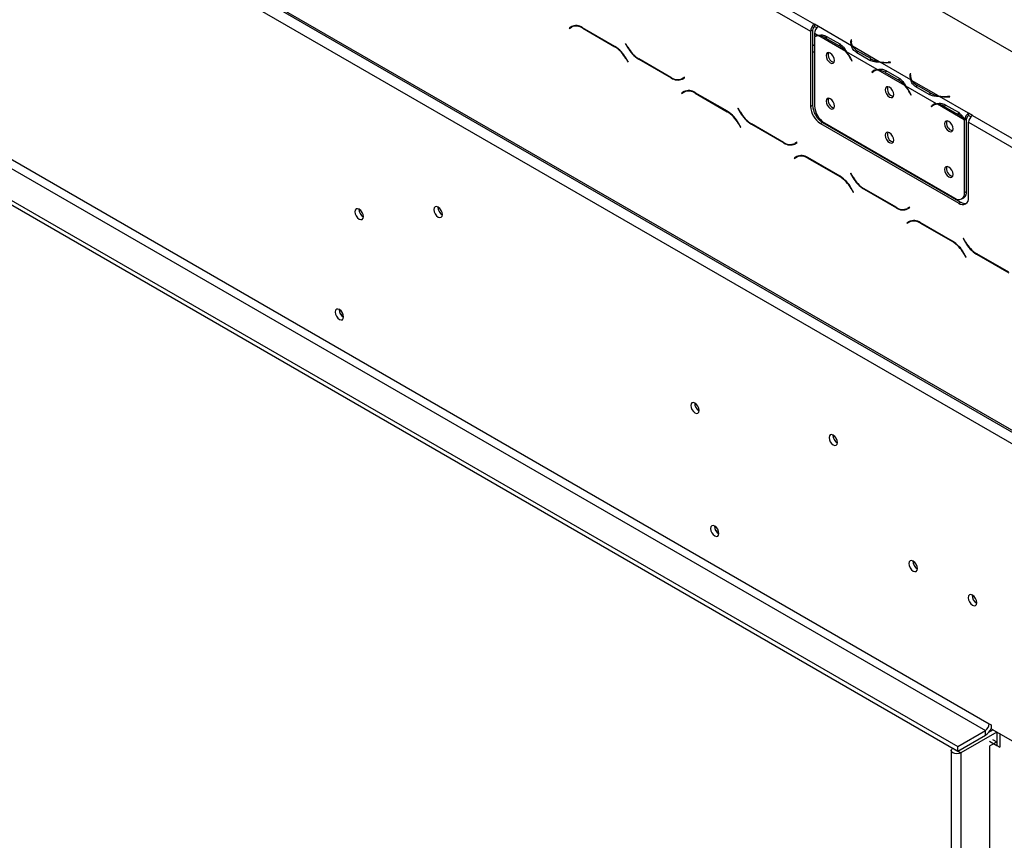
# Model space of a CAD drawing. Units: millimetres. Extents: x 39 to 4471, y 47 to 3518.
# Drawn here: x 3091 to 3443, y 682 to 976 of the extents above; entities that cross this region are included whole.
import ezdxf

# ---------------------------------------------------------------- set-up
doc = ezdxf.new("R2010")
doc.units = ezdxf.units.MM
doc.header["$LTSCALE"] = 17

msp = doc.modelspace()

# ---------------------------------------------------------------- linework, layer by layer
at = {"color": 7, "linetype": 'Continuous', "lineweight": 25}
for p, q in [((2638.45, 1430.46), (3510.32, 927.14)), ((2606.63, 1313.28), (3485.57, 805.89)), ((2607.05, 1312.37), (3485.98, 804.97)), ((2610.88, 1305.94), (3481.32, 803.44)), ((2654.36, 1175.91), (3437.84, 723.62)), ((2652.95, 1173.46), (3436.42, 721.17)), ((2643.05, 1167.74), (3426.52, 715.45)), ((2643.05, 1166.11), (3426.52, 713.82)), ((3075.8, 1146.96), (3375.26, 974.08)), ((3074.38, 1144.51), (3373.84, 971.63)), ((3288.22, 973.26), (3287.4, 972.79)), ((3288.11, 973.2), (3287.4, 972.79)), ((3287.4, 972.79), (3287.5, 972.62)), ((3287.5, 972.62), (3288.28, 973.07)), ((3288.24, 973.27), (3288.11, 973.2)), ((3288.11, 973.2), (3288.21, 973.02)), ((3288.98, 973.47), (3288.28, 973.07)), ((3288.98, 973.47), (3289.25, 973.61)), ((3303.8, 966.18), (3292.22, 972.87)), ((3376.67, 973.27), (3375.26, 974.08)), ((3375.26, 974.08), (3375.26, 973.27)), ((3376.09, 972.79), (3375.26, 973.27)), ((3388.52, 966.42), (3376.67, 973.27)), ((3376.67, 973.27), (3376.67, 973.27)), ((3292.28, 972.67), (3303.74, 966.05)), ((3374.55, 972.04), (3373.84, 971.63)), ((3373.84, 971.63), (3373.84, 944.69)), ((3374.55, 972.04), (3374.55, 945.1)), ((3376.5, 970.1), (3375.26, 970.82)), ((3375.26, 970.82), (3375.26, 969.72)), ((3375.26, 969.49), (3375.26, 944.88)), ((3376.07, 969.96), (3375.36, 969.56)), ((3386.43, 964.36), (3376.81, 969.92)), ((3379.61, 969.77), (3384.32, 967.05)), ((3307.65, 967.26), (3307.55, 967.2)), ((3307.65, 967.26), (3307.55, 967.2)), ((3307.55, 967.2), (3308.37, 965.78)), ((3308.43, 965.91), (3307.65, 967.26)), ((3379.26, 969.17), (3383.98, 966.45)), ((3384.68, 966.86), (3383.98, 966.45)), ((3388.33, 968.56), (3388.25, 968.08)), ((3388.33, 967.75), (3388.25, 967.27)), ((3388.53, 968.55), (3388.33, 968.56)), ((3388.33, 967.75), (3388.33, 968.56)), ((3388.42, 967.74), (3388.33, 967.75)), ((3388.42, 967.68), (3388.42, 966.86)), ((3388.45, 968.07), (3388.53, 968.55)), ((3398.45, 960.69), (3388.83, 966.25)), ((3397.72, 957.85), (3386.74, 964.19)), ((3395.07, 961.17), (3390.36, 963.89)), ((3395.42, 961.78), (3390.71, 964.5)), ((3307.74, 961.83), (3308.51, 960.49)), ((3308.61, 960.54), (3307.8, 961.96)), ((3308.51, 960.49), (3308.61, 960.54)), ((3312.37, 961.56), (3323.95, 954.88)), ((3323.89, 955.07), (3312.43, 961.69)), ((3388.2, 961.73), (3388.58, 960.99)), ((3388.69, 961.03), (3388.31, 961.78)), ((3388.68, 961.05), (3388.58, 960.99)), ((3388.58, 960.99), (3388.69, 961.03)), ((3395.42, 960.96), (3395.42, 961.78)), ((3409.74, 954.18), (3398.76, 960.52)), ((3402.45, 960.52), (3401.62, 960.47)), ((3401.63, 960.36), (3402.47, 960.4)), ((3402.47, 960.4), (3402.45, 960.52)), ((3402.45, 960.4), (3402.45, 960.52)), ((3396.47, 957.36), (3395.76, 956.95)), ((3396.14, 957.25), (3395.76, 956.95)), ((3395.76, 956.95), (3395.87, 956.78)), ((3395.87, 956.78), (3396.25, 957.09)), ((3396.85, 957.66), (3396.47, 957.36)), ((3396.47, 957.36), (3396.52, 957.28)), ((3397.28, 957.72), (3396.58, 957.31)), ((3407.65, 952.12), (3398.02, 957.67)), ((3400.48, 956.92), (3405.19, 954.2)), ((3400.82, 957.53), (3405.54, 954.81)), ((3409.54, 956.32), (3409.47, 955.84)), ((3409.54, 955.5), (3409.47, 955.03)), ((3409.74, 956.31), (3409.54, 956.32)), ((3409.54, 955.5), (3409.54, 956.32)), ((3409.64, 955.5), (3409.54, 955.5)), ((3409.64, 955.43), (3409.64, 954.62)), ((3409.67, 955.83), (3409.74, 956.31)), ((3327.81, 954.63), (3327.85, 954.58)), ((3328.67, 955.13), (3327.89, 954.68)), ((3328.6, 955.09), (3327.89, 954.68)), ((3327.95, 954.48), (3328.77, 954.95)), ((3328.67, 955.13), (3328.6, 955.09)), ((3328.77, 954.95), (3328.67, 955.13)), ((3405.9, 954.61), (3405.19, 954.2)), ((3418.93, 945.6), (3407.95, 951.94)), ((3419.67, 948.44), (3410.04, 954)), ((3416.28, 948.93), (3411.57, 951.65)), ((3416.63, 949.53), (3411.92, 952.25)), ((3328.52, 949.99), (3327.71, 949.52)), ((3328.41, 949.93), (3327.71, 949.52)), ((3327.71, 949.52), (3327.81, 949.35)), ((3327.81, 949.35), (3328.58, 949.8)), ((3328.55, 950.01), (3328.41, 949.93)), ((3328.41, 949.93), (3328.51, 949.76)), ((3329.29, 950.21), (3328.58, 949.8)), ((3344.1, 942.92), (3332.52, 949.6)), ((3332.58, 949.4), (3344.04, 942.79)), ((3409.41, 949.49), (3409.8, 948.74)), ((3409.9, 948.79), (3409.52, 949.53)), ((3409.9, 948.8), (3409.8, 948.74)), ((3409.8, 948.74), (3409.9, 948.79)), ((3416.63, 948.71), (3416.63, 949.53)), ((3430.41, 942.24), (3419.97, 948.27)), ((3423.66, 948.27), (3422.83, 948.23)), ((3422.85, 948.11), (3423.68, 948.15)), ((3423.68, 948.15), (3423.66, 948.27)), ((3423.66, 948.15), (3423.66, 948.27)), ((3373.84, 944.69), (3374.55, 945.1)), ((3417.68, 945.11), (3416.98, 944.7)), ((3417.36, 945.01), (3416.98, 944.7)), ((3416.98, 944.7), (3417.08, 944.54)), ((3417.08, 944.54), (3417.46, 944.84)), ((3418.06, 945.41), (3417.68, 945.11)), ((3417.68, 945.11), (3417.73, 945.03)), ((3418.5, 945.47), (3417.79, 945.06)), ((3428.86, 939.87), (3419.23, 945.43)), ((3421.69, 944.68), (3426.4, 941.96)), ((3422.04, 945.28), (3426.75, 942.56)), ((3347.96, 943.99), (3347.86, 943.93)), ((3347.96, 943.99), (3347.86, 943.93)), ((3347.86, 943.93), (3348.68, 942.51)), ((3348.73, 942.64), (3347.96, 943.99)), ((3427.11, 942.36), (3426.4, 941.96)), ((3431.83, 941.43), (3430.41, 942.24)), ((3430.41, 942.24), (3430.41, 942.24)), ((3430.41, 941.43), (3430.41, 942.24)), ((3430.41, 941.43), (3430.41, 942.24)), ((3431.25, 940.95), (3430.41, 941.43)), ((3430.41, 941.43), (3430.41, 941.43)), ((3431.83, 941.43), (3486.98, 909.59)), ((3348.04, 938.56), (3348.82, 937.22)), ((3348.92, 937.28), (3348.1, 938.69)), ((3352.68, 938.29), (3364.25, 931.61)), ((3364.19, 931.81), (3352.73, 938.42)), ((3378.09, 938.97), (3377.38, 938.56)), ((3377.38, 938.56), (3426.88, 909.99)), ((3378.09, 938.97), (3427.58, 910.4)), ((3378.79, 938.76), (3425.46, 911.81)), ((3429.71, 940.27), (3429, 939.94)), ((3429.7, 940.12), (3429, 939.71)), ((3429, 913.86), (3429, 939.71)), ((3429.7, 914.26), (3429.7, 940.12)), ((3430.41, 938.98), (3485.57, 907.14)), ((3430.41, 912.03), (3430.41, 938.98)), ((3348.82, 937.22), (3348.92, 937.28)), ((3368.97, 931.86), (3368.19, 931.41)), ((3368.9, 931.82), (3368.19, 931.41)), ((3368.25, 931.21), (3369.07, 931.68)), ((3368.29, 931.46), (3368.43, 931.38)), ((3368.97, 931.86), (3368.9, 931.82)), ((3369.07, 931.68), (3368.97, 931.86)), ((3368.83, 926.73), (3368.01, 926.25)), ((3368.72, 926.66), (3368.01, 926.25)), ((3368.01, 926.25), (3368.11, 926.08)), ((3368.11, 926.08), (3368.89, 926.53)), ((3368.85, 926.74), (3368.72, 926.66)), ((3368.72, 926.66), (3368.82, 926.49)), ((3369.59, 926.94), (3368.89, 926.53)), ((3384.41, 919.65), (3372.83, 926.33)), ((3372.89, 926.13), (3384.35, 919.52)), ((3388.26, 920.72), (3388.16, 920.66)), ((3388.26, 920.72), (3388.16, 920.66)), ((3388.16, 920.66), (3388.98, 919.25)), ((3389.04, 919.38), (3388.26, 920.72)), ((3388.35, 915.3), (3389.12, 913.95)), ((3389.22, 914.01), (3388.41, 915.43)), ((3389.12, 913.95), (3389.22, 914.01)), ((3392.98, 915.02), (3404.56, 908.34)), ((3404.5, 908.54), (3393.04, 915.15)), ((3429, 913.86), (3429.7, 914.26)), ((3426.88, 909.99), (3427.58, 910.4)), ((3427.96, 911.57), (3428.67, 911.98)), ((3409.28, 908.59), (3408.5, 908.14)), ((3409.21, 908.55), (3408.5, 908.14)), ((3408.56, 907.94), (3409.38, 908.42)), ((3408.59, 908.2), (3408.73, 908.12)), ((3409.28, 908.59), (3409.21, 908.55)), ((3409.38, 908.42), (3409.28, 908.59)), ((3409.13, 903.46), (3408.32, 902.99)), ((3409.02, 903.4), (3408.32, 902.99)), ((3408.32, 902.99), (3408.42, 902.81)), ((3408.42, 902.81), (3409.19, 903.26)), ((3409.16, 903.47), (3409.02, 903.4)), ((3409.02, 903.4), (3409.12, 903.22)), ((3409.9, 903.67), (3409.19, 903.26)), ((3409.9, 903.67), (3410.17, 903.81)), ((3424.71, 896.38), (3413.13, 903.06)), ((3413.19, 902.87), (3424.65, 896.25)), ((3428.57, 897.45), (3428.47, 897.4)), ((3428.57, 897.45), (3428.47, 897.4)), ((3428.47, 897.4), (3429.29, 895.98)), ((3429.34, 896.11), (3428.57, 897.45)), ((3428.65, 892.03), (3429.43, 890.68)), ((3429.53, 890.74), (3428.71, 892.16)), ((3433.29, 891.76), (3444.86, 885.07)), ((3444.8, 885.27), (3433.34, 891.89)), ((3429.43, 890.68), (3429.53, 890.74)), ((3437.84, 723.62), (3438.54, 723.21)), ((3438.54, 723.21), (3438.54, 721.82)), ((3426.52, 715.45), (3436.42, 721.17)), ((3426.52, 713.82), (3436.42, 719.53)), ((3440.49, 720.53), (3427.69, 713.14)), ((3436.42, 719.53), (3436.42, 721.17)), ((3439.22, 721.43), (3437.58, 720.49)), ((3437.73, 720.65), (3438.23, 720.94)), ((3438.23, 720.94), (3438.04, 721.05)), ((3438.23, 721.32), (3438.23, 720.94)), ((3438.54, 721.82), (3481.32, 697.12)), ((3440.49, 720.7), (3440.49, 715.84)), ((3441.55, 720.08), (3441.55, 715.23)), ((3437.94, 717.31), (3440.49, 715.84)), ((3439.43, 716.45), (3438.01, 715.63)), ((3438.01, 675.62), (3438.01, 715.63)), ((3439, 717.92), (3440.49, 717.06)), ((3440.49, 717.06), (3439.43, 716.45)), ((3439.43, 716.45), (3441.55, 715.23)), ((3424.19, 713.98), (3424.19, 271.42)), ((3424.79, 714.82), (3426.21, 714)), ((3424.79, 714.82), (3424.79, 714.82)), ((3426.21, 714), (3426.21, 714)), ((3426.28, 713.96), (3427.69, 713.14)), ((3426.28, 713.96), (3426.28, 713.96)), ((3426.52, 713.82), (3426.52, 715.45)), ((3427.69, 713.14), (3427.69, 270.58))]:
    msp.add_line(p, q, dxfattribs=at)
at = {"color": 8, "linetype": 'Continuous', "lineweight": 25}
for p, q in [((3292.42, 972.75), (3292.28, 972.67)), ((3376.81, 969.92), (3377.27, 970.19)), ((3379.96, 969.57), (3379.26, 969.17)), ((3303.88, 966.13), (3303.74, 966.05)), ((3308.47, 965.84), (3308.37, 965.78)), ((3374.55, 966.42), (3375.26, 966.83)), ((3388.25, 967.28), (3388.25, 968.08)), ((3374.55, 963.97), (3375.26, 964.38)), ((3390.71, 963.69), (3390.71, 964.5)), ((3307.84, 961.89), (3307.74, 961.83)), ((3312.51, 961.64), (3312.37, 961.56)), ((3388.3, 961.79), (3388.2, 961.73)), ((3401.62, 960.36), (3401.62, 960.47)), ((3396.84, 957.66), (3396.14, 957.25)), ((3401.17, 957.33), (3400.48, 956.92)), ((3409.47, 955.03), (3409.47, 955.84)), ((3324.09, 954.96), (3323.95, 954.88)), ((3328.41, 954.76), (3328.41, 954.98)), ((3411.92, 951.45), (3411.92, 952.25)), ((3332.72, 949.48), (3332.58, 949.4)), ((3409.51, 949.55), (3409.41, 949.49)), ((3422.83, 948.11), (3422.83, 948.23)), ((3418.05, 945.41), (3417.36, 945.01)), ((3422.39, 945.08), (3421.69, 944.68)), ((3344.18, 942.87), (3344.04, 942.79)), ((3348.78, 942.57), (3348.68, 942.51)), ((3348.14, 938.62), (3348.04, 938.56)), ((3352.82, 938.37), (3352.68, 938.29)), ((3364.4, 931.69), (3364.25, 931.61)), ((3373.03, 926.22), (3372.89, 926.13)), ((3384.49, 919.6), (3384.35, 919.52)), ((3389.08, 919.3), (3388.98, 919.25)), ((3388.45, 915.35), (3388.35, 915.3)), ((3393.12, 915.11), (3392.98, 915.02)), ((3404.7, 908.42), (3404.56, 908.34)), ((3413.33, 902.95), (3413.19, 902.87)), ((3424.79, 896.33), (3424.65, 896.25)), ((3429.39, 896.04), (3429.29, 895.98)), ((3428.75, 892.09), (3428.65, 892.03)), ((3433.43, 891.84), (3433.29, 891.76)), ((3426.21, 714), (3426.21, 713.96))]:
    msp.add_line(p, q, dxfattribs=at)
at = {"color": 7, "linetype": 'Continuous', "lineweight": 25, "flags": 128}
for points in [[(3388.43, 966.68), (3388.42, 966.79), (3388.42, 966.86)], [(3382.43, 961.15), (3382.32, 961.89), (3381.99, 962.65), (3381.49, 963.31), (3380.91, 963.78), (3380.33, 963.99), (3379.84, 963.89), (3379.51, 963.51), (3379.39, 962.91), (3379.51, 962.17), (3379.84, 961.41), (3380.33, 960.74), (3380.91, 960.27), (3381.49, 960.07), (3381.99, 960.17), (3382.32, 960.54), (3382.43, 961.15)], [(3403.65, 948.9), (3403.53, 949.64), (3403.2, 950.4), (3402.71, 951.07), (3402.13, 951.54), (3401.54, 951.74), (3401.05, 951.64), (3400.72, 951.26), (3400.61, 950.66), (3400.72, 949.92), (3401.05, 949.16), (3401.54, 948.5), (3402.13, 948.03), (3402.71, 947.82), (3403.2, 947.92), (3403.53, 948.3), (3403.65, 948.9)], [(3409.65, 954.38), (3409.64, 954.55), (3409.64, 954.62)], [(3382.43, 944.82), (3382.32, 945.56), (3381.99, 946.32), (3381.49, 946.98), (3380.91, 947.45), (3380.33, 947.65), (3379.84, 947.56), (3379.51, 947.18), (3379.39, 946.57), (3379.51, 945.84), (3379.84, 945.08), (3380.33, 944.41), (3380.91, 943.94), (3381.49, 943.74), (3381.99, 943.83), (3382.32, 944.21), (3382.43, 944.82)], [(3424.86, 936.66), (3424.74, 937.4), (3424.41, 938.16), (3423.92, 938.82), (3423.34, 939.29), (3422.76, 939.49), (3422.26, 939.4), (3421.93, 939.02), (3421.82, 938.41), (3421.93, 937.67), (3422.26, 936.91), (3422.76, 936.25), (3423.34, 935.78), (3423.92, 935.58), (3424.41, 935.67), (3424.74, 936.05), (3424.86, 936.66)], [(3403.65, 932.57), (3403.53, 933.31), (3403.2, 934.07), (3402.71, 934.74), (3402.13, 935.21), (3401.54, 935.41), (3401.05, 935.31), (3400.72, 934.93), (3400.61, 934.33), (3400.72, 933.59), (3401.05, 932.83), (3401.54, 932.16), (3402.13, 931.7), (3402.71, 931.49), (3403.2, 931.59), (3403.53, 931.97), (3403.65, 932.57)], [(3424.86, 920.33), (3424.74, 921.07), (3424.41, 921.83), (3423.92, 922.49), (3423.34, 922.96), (3422.76, 923.16), (3422.26, 923.07), (3421.93, 922.69), (3421.82, 922.08), (3421.93, 921.34), (3422.26, 920.58), (3422.76, 919.92), (3423.34, 919.45), (3423.92, 919.25), (3424.41, 919.34), (3424.74, 919.72), (3424.86, 920.33)], [(3213.79, 905.21), (3213.67, 905.95), (3213.35, 906.71), (3212.85, 907.38), (3212.27, 907.85), (3211.69, 908.05), (3211.2, 907.95), (3210.87, 907.57), (3210.75, 906.97), (3210.87, 906.23), (3211.2, 905.47), (3211.69, 904.81), (3212.27, 904.34), (3212.85, 904.13), (3213.35, 904.23), (3213.67, 904.61), (3213.79, 905.21)], [(3242.07, 905.95), (3241.96, 906.69), (3241.63, 907.45), (3241.14, 908.12), (3240.55, 908.58), (3239.97, 908.79), (3239.48, 908.69), (3239.15, 908.31), (3239.03, 907.71), (3239.15, 906.97), (3239.48, 906.21), (3239.97, 905.54), (3240.55, 905.07), (3241.14, 904.87), (3241.63, 904.97), (3241.96, 905.35), (3242.07, 905.95)], [(3206.72, 869.29), (3206.6, 870.02), (3206.27, 870.78), (3205.78, 871.45), (3205.2, 871.92), (3204.62, 872.12), (3204.12, 872.03), (3203.79, 871.65), (3203.68, 871.04), (3203.79, 870.3), (3204.12, 869.54), (3204.62, 868.88), (3205.2, 868.41), (3205.78, 868.21), (3206.27, 868.3), (3206.6, 868.68), (3206.72, 869.29)], [(3334, 835.82), (3333.88, 836.56), (3333.55, 837.32), (3333.06, 837.98), (3332.48, 838.45), (3331.9, 838.65), (3331.4, 838.56), (3331.07, 838.18), (3330.96, 837.57), (3331.07, 836.84), (3331.4, 836.08), (3331.9, 835.41), (3332.48, 834.94), (3333.06, 834.74), (3333.55, 834.84), (3333.88, 835.21), (3334, 835.82)], [(3383.5, 824.31), (3383.38, 825.05), (3383.05, 825.81), (3382.56, 826.47), (3381.98, 826.94), (3381.39, 827.15), (3380.9, 827.05), (3380.57, 826.67), (3380.46, 826.07), (3380.57, 825.33), (3380.9, 824.57), (3381.39, 823.9), (3381.98, 823.43), (3382.56, 823.23), (3383.05, 823.33), (3383.38, 823.71), (3383.5, 824.31)], [(3341.07, 791.73), (3340.95, 792.47), (3340.62, 793.23), (3340.13, 793.89), (3339.55, 794.36), (3338.97, 794.56), (3338.47, 794.47), (3338.15, 794.09), (3338.03, 793.48), (3338.15, 792.74), (3338.47, 791.98), (3338.97, 791.32), (3339.55, 790.85), (3340.13, 790.65), (3340.62, 790.74), (3340.95, 791.12), (3341.07, 791.73)], [(3412.17, 779.18), (3412.05, 779.94), (3411.71, 780.71), (3411.21, 781.39), (3410.61, 781.87), (3410.02, 782.08), (3409.51, 781.98), (3409.18, 781.59), (3409.06, 780.98), (3409.18, 780.22), (3409.51, 779.44), (3410.02, 778.76), (3410.61, 778.28), (3411.21, 778.07), (3411.71, 778.17), (3412.05, 778.56), (3412.17, 779.18)], [(3433.38, 766.93), (3433.26, 767.69), (3432.93, 768.47), (3432.42, 769.15), (3431.83, 769.63), (3431.23, 769.83), (3430.73, 769.74), (3430.39, 769.35), (3430.27, 768.73), (3430.39, 767.97), (3430.73, 767.2), (3431.23, 766.52), (3431.83, 766.03), (3432.42, 765.83), (3432.93, 765.93), (3433.26, 766.31), (3433.38, 766.93)], [(3427.69, 713.14), (3427.03, 712.89), (3426.24, 712.8), (3425.46, 712.89), (3424.79, 713.14), (3424.35, 713.53), (3424.19, 713.98), (3424.35, 714.43), (3424.79, 714.82)], [(3426.28, 713.96), (3426.26, 713.95), (3426.24, 713.95), (3426.22, 713.95), (3426.21, 713.96), (3426.19, 713.97), (3426.19, 713.98), (3426.19, 713.99), (3426.21, 714)]]:
    msp.add_lwpolyline(points, dxfattribs=at)
at = {"color": 7, "linetype": 'Continuous', "lineweight": 25}
for centre, radius, start, end in [((3289.88, 969.6), 4.02, 54.3818, 114.314), ((3289.93, 969.4), 4.02, 54.3818, 114.314), ((3376.91, 971.49), 3.07, 122.6055, 177.3945), ((3376.09, 971.97), 1.54, 122.6055, 177.3945), ((3378.33, 970.68), 3.07, 122.6055, 177.3945), ((3376.67, 967.26), 2.84, 93.3397, 119.8063), ((3376.75, 967.11), 2.81, 88.9029, 122.1548), ((3376.61, 964.88), 5.04, 58.2258, 87.7477), ((3297.63, 956.26), 11.54, 28.8556, 58.0453), ((3297.69, 956.39), 11.54, 28.8556, 58.0453), ((3318.48, 971.35), 11.54, 208.8556, 238.0453), ((3318.54, 971.48), 11.54, 208.8556, 238.0453), ((3378.92, 958), 9.85, 40.2713, 59.0934), ((3391.01, 967.68), 2.79, 171.7299, 206.8831), ((3391.19, 967.69), 2.77, 171.9641, 211.3049), ((3393.09, 968.94), 5.04, 212.2609, 241.7799), ((3382.84, 963.13), 2.73, 161.2271, 257.3636), ((3376.43, 955.73), 13.21, 27.0371, 40.815), ((3376.16, 955.57), 13.65, 27.0668, 39.1862), ((3400.21, 970.38), 9.85, 240.9119, 259.7305), ((3400.93, 973.67), 13.21, 259.1869, 272.9624), ((3400.93, 973.99), 13.65, 260.8154, 272.9327), ((3397.87, 955.07), 2.79, 93.1257, 128.2747), ((3397.96, 954.91), 2.77, 88.7042, 128.0408), ((3397.82, 952.64), 5.04, 58.2258, 87.7477), ((3412.22, 955.44), 2.79, 171.7299, 206.8831), ((3412.41, 955.44), 2.77, 171.9641, 211.3049), ((3326.23, 958.34), 4.02, 234.3818, 294.314), ((3326.29, 958.15), 4.02, 234.3818, 294.314), ((3327.26, 957.33), 2.82, 277.3632, 299.6883), ((3404.06, 950.89), 2.73, 161.2271, 257.3636), ((3400.13, 945.75), 9.85, 40.2713, 59.0934), ((3397.65, 943.48), 13.21, 27.0371, 40.815), ((3397.37, 943.32), 13.65, 27.0668, 39.1862), ((3414.3, 956.69), 5.04, 212.2609, 241.7799), ((3330.18, 946.33), 4.02, 54.3818, 114.314), ((3330.24, 946.13), 4.02, 54.3818, 114.314), ((3421.42, 958.14), 9.85, 240.9119, 259.7305), ((3422.15, 961.42), 13.21, 259.1869, 272.9624), ((3422.15, 961.74), 13.65, 260.8154, 272.9327), ((3381.52, 945.04), 7.68, 182.6055, 237.3945), ((3382.23, 945.45), 7.68, 182.6055, 237.3945), ((3382.93, 945.23), 7.68, 182.6055, 237.3945), ((3382.84, 946.81), 2.72, 161.7945, 258.2001), ((3419.08, 942.82), 2.79, 93.1257, 128.2747), ((3419.17, 942.66), 2.77, 88.7042, 128.0408), ((3419.04, 940.39), 5.04, 58.2258, 87.7477), ((3337.93, 932.99), 11.54, 28.8556, 58.0453), ((3337.99, 933.12), 11.54, 28.8556, 58.0453), ((3358.78, 948.08), 11.54, 208.8556, 238.0453), ((3358.84, 948.21), 11.54, 208.8556, 238.0453), ((3421.34, 933.5), 9.85, 40.2713, 59.0934), ((3432.09, 939.63), 3.11, 122.8032, 174.2631), ((3431.25, 940.12), 1.55, 122.8032, 174.2631), ((3433.48, 938.84), 3.07, 122.6055, 177.3945), ((3425.27, 938.64), 2.73, 161.2271, 257.3636), ((3419.59, 931.83), 12.27, 39.982, 40.9683), ((3420.3, 932.23), 12.27, 39.982, 40.9683), ((3404.05, 934.56), 2.72, 161.7945, 258.2001), ((3366.54, 935.08), 4.02, 234.3818, 294.314), ((3366.6, 934.88), 4.02, 234.3818, 294.314), ((3367.57, 934.07), 2.82, 277.3632, 299.6883), ((3370.49, 923.06), 4.02, 54.3818, 114.314), ((3370.54, 922.86), 4.02, 54.3818, 114.314), ((3425.27, 922.31), 2.73, 161.2271, 257.3636), ((3378.24, 909.73), 11.54, 28.8556, 58.0453), ((3378.3, 909.86), 11.54, 28.8556, 58.0453), ((3399.09, 924.82), 11.54, 208.8556, 238.0453), ((3399.15, 924.95), 11.54, 208.8556, 238.0453), ((3426.84, 913.51), 2.18, 230.7967, 9.214), ((3427.32, 913.96), 2.4, 304.0564, 7.2558), ((3428.26, 911.68), 2.18, 230.7967, 9.214), ((3429.11, 912.62), 2.69, 235.4574, 282.76), ((3215.26, 907.82), 3.09, 178.4327, 241.3638), ((3215.26, 907.82), 3.09, 178.389, 241.6056), ((3243.54, 908.55), 3.09, 178.389, 241.6056), ((3243.51, 908.53), 3.02, 178.3023, 241.3916), ((3406.84, 911.81), 4.02, 234.3818, 294.314), ((3406.9, 911.61), 4.02, 234.3818, 294.314), ((3407.87, 910.8), 2.82, 277.3632, 299.6883), ((3410.79, 899.79), 4.02, 54.3818, 114.314), ((3410.85, 899.6), 4.02, 54.3818, 114.314), ((3418.54, 886.46), 11.54, 28.8556, 58.0453), ((3418.6, 886.59), 11.54, 28.8556, 58.0453), ((3439.39, 901.55), 11.54, 208.8556, 238.0453), ((3439.45, 901.68), 11.54, 208.8556, 238.0453), ((3208.19, 871.89), 3.09, 178.4327, 241.3638), ((3208.29, 871.95), 3.13, 180.2862, 239.7309), ((3335.47, 838.42), 3.09, 178.4327, 241.3638), ((3335.46, 838.42), 3.09, 178.389, 241.6056), ((3384.96, 826.91), 3.09, 178.389, 241.6056), ((3384.92, 826.89), 3.02, 178.2808, 241.6055), ((3342.54, 794.33), 3.09, 178.4327, 241.3638), ((3342.64, 794.39), 3.13, 180.1808, 239.8139), ((3413.63, 781.82), 3.15, 177.7403, 242.0974), ((3434.84, 769.57), 3.15, 177.7403, 242.0974), ((3434.77, 723.76), 3.07, 302.6055, 357.3945), ((3433.28, 724.53), 5.9, 302.1979, 333.1803)]:
    msp.add_arc(centre, radius, start, end, dxfattribs=at)
for points, knots in [([(3376.5, 970.1), (3376.99, 970.21), (3377.96, 970.45), (3379.06, 970), (3379.61, 969.77)], [0, 0, 0, 0, 0.499776, 1, 1, 1, 1]), ([(3384.32, 967.05), (3384.78, 966.7), (3385.68, 965.99), (3386.38, 964.79), (3386.74, 964.19)], [0, 0, 0, 0, 0.499956, 1, 1, 1, 1]), ([(3390.36, 963.89), (3389.89, 964.26), (3388.95, 964.99), (3388.67, 965.94), (3388.52, 966.42)], [0, 0, 0, 0, 0.499956, 1, 1, 1, 1]), ([(3398.76, 960.52), (3398.06, 960.52), (3396.67, 960.53), (3395.6, 960.96), (3395.07, 961.17)], [0, 0, 0, 0, 0.499776, 1, 1, 1, 1]), ([(3397.72, 957.85), (3398.2, 957.97), (3399.17, 958.2), (3400.27, 957.75), (3400.82, 957.53)], [0, 0, 0, 0, 0.499776, 1, 1, 1, 1]), ([(3405.54, 954.81), (3405.99, 954.45), (3406.89, 953.74), (3407.6, 952.54), (3407.95, 951.94)], [0, 0, 0, 0, 0.499956, 1, 1, 1, 1]), ([(3411.57, 951.65), (3411.1, 952.01), (3410.16, 952.74), (3409.88, 953.7), (3409.74, 954.18)], [0, 0, 0, 0, 0.499956, 1, 1, 1, 1]), ([(3419.97, 948.27), (3419.27, 948.27), (3417.89, 948.28), (3416.82, 948.71), (3416.28, 948.93)], [0, 0, 0, 0, 0.499776, 1, 1, 1, 1]), ([(3418.93, 945.6), (3419.41, 945.72), (3420.38, 945.96), (3421.48, 945.51), (3422.04, 945.28)], [0, 0, 0, 0, 0.499776, 1, 1, 1, 1]), ([(3426.75, 942.56), (3427.18, 942.24), (3428.03, 941.58), (3428.68, 940.49), (3429, 939.94)], [0, 0, 0, 0, 0.499891, 1, 1, 1, 1])]:
    msp.add_open_spline(points, degree=3, knots=knots, dxfattribs=at)

doc.saveas('drawing.dxf')
